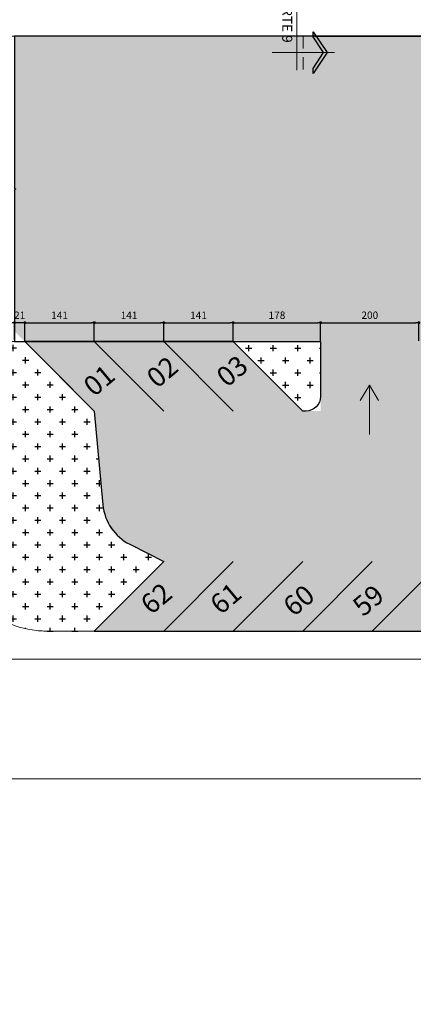
# Model space of a CAD drawing. Units: metres. Extents: x -269424 to 589123, y -261582 to 176329.
# Drawn here: x -180841 to -180833, y 81068 to 81088 of the extents above; entities that cross this region are included whole.
import ezdxf

# ---------------------------------------------------------------- set-up
doc = ezdxf.new("R2010")
doc.units = ezdxf.units.M
doc.header["$LTSCALE"] = 100
doc.header["$MEASUREMENT"] = 0
doc.header["$PDMODE"] = 2
doc.linetypes.add('CONTINUO', pattern=[0])
for name, color, linetype in [('ARQ_COT_ESC100', 10, 'CONTINUO'), ('ARQ_PIS_HTC', 253, 'Continuous'), ('ARQ_TXT_GER', 7, 'Continuous'), ('ARQ_VEG_HTC', 74, 'Continuous')]:
    doc.layers.add(name, color=color, linetype=linetype)
for name, color, linetype, lineweight in [('ARQ_PIS_CAL', 7, 'Continuous', 9), ('ARQ_PIS_PAG', 1, 'Continuous', 18), ('ARQ_SMB_CTE', 7, 'Continuous', 9), ('ARQ_SMB_GER', 40, 'Continuous', 9), ('ARQ_TXT_ESP', 7, 'Continuous', 9), ('COTA', 7, 'Continuous', 13), ('Escritura', 1, 'Continuous', 9)]:
    doc.layers.add(name, color=color, linetype=linetype, lineweight=lineweight)
doc.styles.add('ARIAL', font='arial.ttf')
doc.dimstyles.new('1-100', dxfattribs={"dimtxt": 0.15, "dimasz": 0.06, "dimexe": 0.015, "dimexo": 0.015, "dimgap": 0.075, "dimtad": 1, "dimdec": 0, "dimlfac": 100, "dimtxsty": 'ARIAL', "dimblk": 'DOT', "dimcen": 0.015, "dimdle": 0.015, "dimclrd": 256, "dimclre": 256, "dimclrt": 7, "dimadec": 0, "dimazin": 0, "dimtm": 1e-09, "dimtfac": 1, "dimtdec": 0, "dimtmove": 0, "dimatfit": 3, "dimldrblk": 'ARCHTICK', "dimfxl": 0.015, "dimtfill": 1, "dimtolj": 1, "dimlwd": -1, "dimlwe": -1, "dimarcsym": 0})

# ---------------------------------------------------------------- blocks, each defined once
blk = doc.blocks.new('Section - BOZO-SECTION2_1-180955-BL SL AULA PAV-1')
at = {"layer": 'ARQ_SMB_CTE'}
blk.add_hatch(color=256, dxfattribs=at).paths.add_polyline_path([(-1.07, 0.204), (-0.965, 0.204), (-0.645, 0.42), (-0.325, 0.204), (-0.22, 0.204), (-0.645, 0.491)], flags=0)
at = {"layer": 'ARQ_SMB_CTE', "lineweight": 25}
for p, q in [((-0.645, 0.491), (-1.07, 0.204)), ((-0.965, 0.204), (-0.645, 0.42)), ((-0.22, 0.204), (-0.645, 0.491)), ((-0.645, 0.42), (-0.325, 0.204)), ((-1.07, 0.204), (-0.965, 0.204)), ((-0.325, 0.204), (-0.22, 0.204))]:
    blk.add_line(p, q, dxfattribs=at)
at = {"layer": 'ARQ_SMB_CTE'}
for p, q in [((-0.739, 0), (-0.986, 0)), ((-0.322, 0), (-0.562, 0))]:
    blk.add_line(p, q, dxfattribs=at)
blk = doc.blocks.new('_Dot')
at = {"color": 0, "linetype": 'ByBlock', "lineweight": -2}
blk.add_line((-0.5, 0), (-1, 0), dxfattribs=at)
at = {"color": 0, "linetype": 'ByBlock', "const_width": 0.5}
blk.add_lwpolyline([(-0.25, 0, 1), (0.25, 0, 1)], format="xyb", close=True, dxfattribs=at)
blk = doc.blocks.new('*D151')
at = {"layer": 'ARQ_COT_ESC100', "ltscale": 4, "transparency": 16777216}
for p, q in [((-180841.012, 81082.267), (-180841.072, 81082.267)), ((-180840.952, 81081.916), (-180840.952, 81082.282)), ((-180840.743, 81081.9), (-180840.743, 81082.282)), ((-180840.683, 81082.267), (-180840.623, 81082.267))]:
    blk.add_line(p, q, dxfattribs=at)
at = {"layer": 'Defpoints', "color": 0, "ltscale": 4, "transparency": 16777216}
for p in [(-180840.952, 81081.901), (-180840.743, 81081.885)]:
    blk.add_point(p, dxfattribs=at)
at = {"layer": 'ARQ_COT_ESC100', "color": 7, "ltscale": 4, "transparency": 16777216, "insert": (-180840.848, 81082.418), "char_height": 0.15, "attachment_point": 5, "style": 'ARIAL', "bg_fill": 3, "box_fill_scale": 1.25, "bg_fill_color": 256, "bg_fill_true_color": 13158600, "bg_fill_transparency": 0}
blk.add_mtext('\\A1;21', dxfattribs=at)
at = {"layer": 'ARQ_COT_ESC100', "ltscale": 4, "transparency": 16777216}
blk.add_line((-180840.743, 81082.267), (-180840.952, 81082.267), dxfattribs=at)
at = {"layer": 'Defpoints', "color": 0, "ltscale": 4, "transparency": 16777216}
blk.add_point((-180840.952, 81082.267), dxfattribs=at)
at = {"layer": 'ARQ_COT_ESC100', "ltscale": 4, "transparency": 16777216, "xscale": 0.06, "yscale": 0.06, "zscale": 0.06}
blk.add_blockref('_Dot', (-180840.952, 81082.267), dxfattribs=at)
at = {"layer": 'ARQ_COT_ESC100', "ltscale": 4, "transparency": 16777216, "xscale": 0.06, "yscale": 0.06, "zscale": 0.06, "rotation": 180}
blk.add_blockref('_Dot', (-180840.743, 81082.267), dxfattribs=at)
blk = doc.blocks.new('_ArchTick')
at = {"color": 0, "linetype": 'ByBlock', "const_width": 0.15}
blk.add_lwpolyline([(-0.5, -0.5), (0.5, 0.5)], dxfattribs=at)
blk = doc.blocks.new('*D152')
at = {"layer": 'ARQ_COT_ESC100', "ltscale": 4, "transparency": 16777216}
for p, q in [((-180840.743, 81081.9), (-180840.743, 81082.282)), ((-180840.683, 81082.267), (-180839.389, 81082.267)), ((-180839.329, 81081.9), (-180839.329, 81082.282))]:
    blk.add_line(p, q, dxfattribs=at)
at = {"layer": 'Defpoints', "color": 0, "ltscale": 4, "transparency": 16777216}
for p in [(-180839.329, 81082.267), (-180840.743, 81081.885), (-180839.329, 81081.885)]:
    blk.add_point(p, dxfattribs=at)
at = {"layer": 'ARQ_COT_ESC100', "ltscale": 4, "transparency": 16777216, "xscale": 0.06, "yscale": 0.06, "zscale": 0.06, "rotation": 180}
blk.add_blockref('_Dot', (-180840.743, 81082.267), dxfattribs=at)
at = {"layer": 'ARQ_COT_ESC100', "ltscale": 4, "transparency": 16777216, "xscale": 0.06, "yscale": 0.06, "zscale": 0.06}
blk.add_blockref('_Dot', (-180839.329, 81082.267), dxfattribs=at)
at = {"layer": 'ARQ_COT_ESC100', "color": 7, "ltscale": 4, "transparency": 16777216, "insert": (-180840.036, 81082.418), "char_height": 0.15, "attachment_point": 5, "style": 'ARIAL', "bg_fill": 3, "box_fill_scale": 1.25, "bg_fill_color": 256, "bg_fill_true_color": 13158600, "bg_fill_transparency": 0}
blk.add_mtext('\\A1;141', dxfattribs=at)
blk = doc.blocks.new('*D153')
at = {"layer": 'ARQ_COT_ESC100', "ltscale": 4, "transparency": 16777216}
for p, q in [((-180839.329, 81081.915), (-180839.329, 81082.282)), ((-180839.269, 81082.267), (-180837.975, 81082.267)), ((-180837.915, 81081.9), (-180837.915, 81082.282))]:
    blk.add_line(p, q, dxfattribs=at)
at = {"layer": 'Defpoints', "color": 0, "ltscale": 4, "transparency": 16777216}
for p in [(-180837.915, 81082.267), (-180839.329, 81081.9), (-180837.915, 81081.885)]:
    blk.add_point(p, dxfattribs=at)
at = {"layer": 'ARQ_COT_ESC100', "ltscale": 4, "transparency": 16777216, "xscale": 0.06, "yscale": 0.06, "zscale": 0.06, "rotation": 180}
blk.add_blockref('_Dot', (-180839.329, 81082.267), dxfattribs=at)
at = {"layer": 'ARQ_COT_ESC100', "ltscale": 4, "transparency": 16777216, "xscale": 0.06, "yscale": 0.06, "zscale": 0.06}
blk.add_blockref('_Dot', (-180837.915, 81082.267), dxfattribs=at)
at = {"layer": 'ARQ_COT_ESC100', "color": 7, "ltscale": 4, "transparency": 16777216, "insert": (-180838.622, 81082.418), "char_height": 0.15, "attachment_point": 5, "style": 'ARIAL', "bg_fill": 3, "box_fill_scale": 1.25, "bg_fill_color": 256, "bg_fill_true_color": 13158600, "bg_fill_transparency": 0}
blk.add_mtext('\\A1;141', dxfattribs=at)
blk = doc.blocks.new('*D154')
at = {"layer": 'ARQ_COT_ESC100', "ltscale": 4, "transparency": 16777216}
for p, q in [((-180837.916, 81081.901), (-180837.916, 81082.282)), ((-180837.856, 81082.267), (-180836.562, 81082.267)), ((-180836.502, 81081.901), (-180836.502, 81082.282))]:
    blk.add_line(p, q, dxfattribs=at)
at = {"layer": 'Defpoints', "color": 0, "ltscale": 4, "transparency": 16777216}
for p in [(-180836.502, 81082.267), (-180837.916, 81081.886), (-180836.502, 81081.886)]:
    blk.add_point(p, dxfattribs=at)
at = {"layer": 'ARQ_COT_ESC100', "ltscale": 4, "transparency": 16777216, "xscale": 0.06, "yscale": 0.06, "zscale": 0.06, "rotation": 180}
blk.add_blockref('_Dot', (-180837.916, 81082.267), dxfattribs=at)
at = {"layer": 'ARQ_COT_ESC100', "ltscale": 4, "transparency": 16777216, "xscale": 0.06, "yscale": 0.06, "zscale": 0.06}
blk.add_blockref('_Dot', (-180836.502, 81082.267), dxfattribs=at)
at = {"layer": 'ARQ_COT_ESC100', "color": 7, "ltscale": 4, "transparency": 16777216, "insert": (-180837.209, 81082.418), "char_height": 0.15, "attachment_point": 5, "style": 'ARIAL', "bg_fill": 3, "box_fill_scale": 1.25, "bg_fill_color": 256, "bg_fill_true_color": 13158600, "bg_fill_transparency": 0}
blk.add_mtext('\\A1;141', dxfattribs=at)
blk = doc.blocks.new('*D155')
at = {"layer": 'ARQ_COT_ESC100', "ltscale": 4, "transparency": 16777216}
for p, q in [((-180836.502, 81081.916), (-180836.502, 81082.282)), ((-180836.442, 81082.267), (-180834.784, 81082.267)), ((-180834.724, 81081.916), (-180834.724, 81082.282))]:
    blk.add_line(p, q, dxfattribs=at)
at = {"layer": 'Defpoints', "color": 0, "ltscale": 4, "transparency": 16777216}
for p in [(-180834.724, 81082.267), (-180836.502, 81081.901), (-180834.724, 81081.901)]:
    blk.add_point(p, dxfattribs=at)
at = {"layer": 'ARQ_COT_ESC100', "ltscale": 4, "transparency": 16777216, "xscale": 0.06, "yscale": 0.06, "zscale": 0.06, "rotation": 180}
blk.add_blockref('_Dot', (-180836.502, 81082.267), dxfattribs=at)
at = {"layer": 'ARQ_COT_ESC100', "ltscale": 4, "transparency": 16777216, "xscale": 0.06, "yscale": 0.06, "zscale": 0.06}
blk.add_blockref('_Dot', (-180834.724, 81082.267), dxfattribs=at)
at = {"layer": 'ARQ_COT_ESC100', "color": 7, "ltscale": 4, "transparency": 16777216, "insert": (-180835.613, 81082.419), "char_height": 0.15, "attachment_point": 5, "style": 'ARIAL', "bg_fill": 3, "box_fill_scale": 1.25, "bg_fill_color": 256, "bg_fill_true_color": 13158600, "bg_fill_transparency": 0}
blk.add_mtext('\\A1;178', dxfattribs=at)
blk = doc.blocks.new('*D156')
at = {"layer": 'ARQ_COT_ESC100', "ltscale": 4, "transparency": 16777216}
for p, q in [((-180834.724, 81081.899), (-180834.724, 81082.282)), ((-180834.664, 81082.267), (-180832.785, 81082.267)), ((-180832.725, 81081.899), (-180832.725, 81082.282))]:
    blk.add_line(p, q, dxfattribs=at)
at = {"layer": 'Defpoints', "color": 0, "ltscale": 4, "transparency": 16777216}
for p in [(-180832.725, 81082.267), (-180834.724, 81081.884), (-180832.725, 81081.884)]:
    blk.add_point(p, dxfattribs=at)
at = {"layer": 'ARQ_COT_ESC100', "ltscale": 4, "transparency": 16777216, "xscale": 0.06, "yscale": 0.06, "zscale": 0.06, "rotation": 180}
blk.add_blockref('_Dot', (-180834.724, 81082.267), dxfattribs=at)
at = {"layer": 'ARQ_COT_ESC100', "ltscale": 4, "transparency": 16777216, "xscale": 0.06, "yscale": 0.06, "zscale": 0.06}
blk.add_blockref('_Dot', (-180832.725, 81082.267), dxfattribs=at)
at = {"layer": 'ARQ_COT_ESC100', "color": 7, "ltscale": 4, "transparency": 16777216, "insert": (-180833.724, 81082.419), "char_height": 0.15, "attachment_point": 5, "style": 'ARIAL', "bg_fill": 3, "box_fill_scale": 1.25, "bg_fill_color": 256, "bg_fill_true_color": 13158600, "bg_fill_transparency": 0}
blk.add_mtext('\\A1;200', dxfattribs=at)
blk = doc.blocks.new('rua')
at = {"layer": 'ARQ_PIS_HTC', "ltscale": 4}
blk.add_hatch(color=256, dxfattribs=at).paths.add_polyline_path([(-179169.451, 81065.415), (-179168.314, 81066.552, 0.072391), (-179168.258, 81067.6, 0.121489), (-179168.828, 81069.249), (-179170.87, 81071.292), (-179170.724, 81071.292, -0.11733), (-179168.021, 81070.649), (-179157.901, 81065.544), (-179155.649, 81070.008), (-179166.483, 81075.473, 0.073051), (-179172.882, 81077.497), (-179213.053, 81077.497), (-179219.162, 81077.5), (-179219.162, 81074.399), (-179219.14, 81074.399, -0.416071), (-179219.162, 81074.378), (-179219.162, 81071.506), (-179218.954, 81071.298), (-179212.934, 81071.298), (-179212.935, 81069.882), (-179213.297, 81069.882), (-179214.712, 81071.298), (-179218.954, 81071.298), (-179218.399, 81070.742), (-179217.539, 81069.883), (-179217.364, 81067.98, 0.258711), (-179216.818, 81067.178), (-179216.126, 81066.829), (-179217.54, 81065.415), (-179214.813, 81065.415)])
blk.add_lwpolyline([(-179172.882, 81077.497), (-179213.053, 81077.497), (-179219.162, 81077.5), (-179219.162, 81074.399), (-179219.14, 81074.399, -0.416071), (-179219.162, 81074.378), (-179219.162, 81071.511), (-179219.162, 81071.298), (-179212.934, 81071.298), (-179212.935, 81070.182, -0.414175), (-179213.235, 81069.882), (-179213.297, 81069.882), (-179214.712, 81071.298), (-179218.954, 81071.298), (-179218.399, 81070.742), (-179217.539, 81069.883), (-179217.364, 81067.98, 0.258711), (-179216.818, 81067.178), (-179216.126, 81066.829), (-179217.54, 81065.415), (-179214.813, 81065.415), (-179169.451, 81065.415)], format="xyb", dxfattribs=at)

msp = doc.modelspace()

# ---------------------------------------------------------------- hatches: boundary and pattern name
at = {"layer": 'ARQ_VEG_HTC', "ltscale": 4}
h = msp.add_hatch(dxfattribs=at)
h.set_pattern_fill('CROSS', color=256)
h.set_pattern_definition([(0, (-180842.2893, 81076.00322), (0.25, 0.25), [0.125, -0.375]), (90, (-180842.2268, 81075.94072), (-0.25, 0.25), [0.125, -0.375])])
h.paths.add_polyline_path([(-180839.329, 81080.471), (-180840.744, 81081.886), (-180842.165, 81081.886), (-180842.165, 81081.885), (-180842.168, 81081.885), (-180842.288, 81078.065, 0.019617), (-180842.287, 81077.909, 0.178648), (-180841.747, 81076.633, 0.178603), (-180840.509, 81076.014, 0.019565), (-180840.353, 81076.003), (-180839.33, 81076.003), (-180837.915, 81077.417), (-180838.608, 81077.766, -0.258711), (-180839.154, 81078.568)])
h = msp.add_hatch(dxfattribs=at)
h.set_pattern_fill('CROSS', color=256)
h.paths.add_polyline_path([(-180834.726, 81081.885), (-180836.502, 81081.883), (-180835.087, 81080.47), (-180834.725, 81080.771)])

# ---------------------------------------------------------------- linework, layer by layer
at = {"layer": 'ARQ_PIS_CAL', "linetype": 'Continuous'}
for p, q in [((-180842.167, 81081.886), (-180834.724, 81081.886)), ((-180836.501, 81081.885), (-180835.087, 81080.47)), ((-180834.724, 81081.884), (-180834.724, 81080.77)), ((-180774.617, 81073), (-180843.928, 81073))]:
    msp.add_line(p, q, dxfattribs=at)
for points in [[(-180871.381, 81088.088), (-180841.165, 81088.088), (-180834.843, 81088.088)], [(-180840.189, 81081.33), (-180840.743, 81081.885), (-180839.329, 81080.471), (-180839.154, 81078.568)], [(-180839.33, 81076.003), (-180837.915, 81077.417), (-180838.608, 81077.766)], [(-180840.353, 81076.003), (-180836.603, 81076.003), (-180779.496, 81076.003)]]:
    msp.add_lwpolyline(points, dxfattribs=at)
for centre, radius, start, end in [((-180835.025, 81080.77), 0.3, 269.9937, 359.9937), ((-180838.158, 81078.659), 1, 185.2559, 243.2741), ((-180840.289, 81078.002), 2, 223.2018, 263.7052), ((-180840.289, 81078.002), 2, 263.7067, 268.1886)]:
    msp.add_arc(centre, radius, start, end, dxfattribs=at)
at = {"layer": 'ARQ_PIS_PAG', "linetype": 'Continuous'}
for p, q in [((-180839.329, 81081.885), (-180837.915, 81080.471)), ((-180837.915, 81081.885), (-180836.501, 81080.47)), ((-180837.916, 81076.003), (-180836.501, 81077.417)), ((-180836.501, 81076.003), (-180835.087, 81077.417)), ((-180835.087, 81076.003), (-180833.673, 81077.417)), ((-180833.673, 81076.002), (-180832.259, 81077.417))]:
    msp.add_line(p, q, dxfattribs=at)
at = {"layer": 'ARQ_SMB_CTE'}
msp.add_line((-180835.208, 81087.397), (-180835.208, 81088.667), dxfattribs=at)
at = {"layer": 'ARQ_SMB_GER'}
msp.add_line((-180833.732, 81080.996), (-180833.544, 81080.687), dxfattribs=at)
msp.add_lwpolyline([(-180833.919, 81080.687), (-180833.732, 81080.996), (-180833.732, 81079.996)], dxfattribs=at)
at = {"layer": 'COTA', "color": 34}
for p, q in [((-180834.843, 81088.084), (-180794.645, 81088.084)), ((-180835.025, 81080.47), (-180835.087, 81080.47))]:
    msp.add_line(p, q, dxfattribs=at)
at = {"layer": 'Escritura'}
msp.add_lwpolyline([(-180749.962, 81438.504), (-180742.155, 81435.29), (-180718.835, 81418.813), (-180713.164, 81410.106), (-180736.182, 81233.443), (-180716.346, 81207.664), (-180595.329, 81191.896), (-180613.065, 81055.764), (-180753.728, 81075.432), (-180951.284, 81075.43), (-180930.944, 81262.408), (-180893.57, 81414.54)], close=True, dxfattribs=at)

# ---------------------------------------------------------------- block references
at = {"layer": 'ARQ_SMB_CTE', "extrusion": (0, 0, -1), "rotation": 90.00000000000001}
msp.add_blockref('Section - BOZO-SECTION2_1-180955-BL SL AULA PAV-1', (180835.083, 81088.398), dxfattribs=at)

# ---------------------------------------------------------------- texts
at = {"layer": 'ARQ_TXT_ESP', "char_height": 0.4, "attachment_point": 1, "rotation": 40.0039, "style": 'ARIAL'}
for s, insert in [('03', (-180836.886, 81081.245)), ('03', (-180836.886, 81081.245)), ('01', (-180839.591, 81081.055)), ('01', (-180839.591, 81081.055)), ('02', (-180838.307, 81081.225)), ('02', (-180838.307, 81081.225)), ('62', (-180838.43, 81076.625)), ('61', (-180837.016, 81076.625)), ('60', (-180835.53, 81076.585)), ('59', (-180834.116, 81076.585))]:
    msp.add_mtext(s, dxfattribs=dict(at, insert=insert))

# ---------------------------------------------------------------- next in the draw order: texts
at = {"layer": 'ARQ_TXT_GER', "insert": (-180835.303, 81088.506), "char_height": 0.20295, "width": 1.4256, "attachment_point": 2, "rotation": 270, "line_spacing_factor": 0.938532, "bg_fill": 3, "box_fill_scale": 1.25, "bg_fill_color": 0, "bg_fill_transparency": 7019638}
msp.add_mtext('{\\fArial|b1|i0|c0|p34;CORTE 9}', dxfattribs=at)

# ---------------------------------------------------------------- next in the draw order: dimensions: what is measured, and where the dimension line sits
at = {"layer": 'ARQ_COT_ESC100', "ltscale": 4}
dim = msp.add_linear_dim(base=(-180840.952, 81082.267), p1=(-180840.743, 81081.885), p2=(-180840.952, 81081.901), dimstyle='1-100', override={"dimtmove": 1}, dxfattribs=at)
dim.commit()
dim.dimension.update_dxf_attribs({"geometry": '*D151', "text_midpoint": (-180840.848, 81082.267), "dimtype": 160})

# ---------------------------------------------------------------- next in the draw order: linework, layer by layer
at = {"layer": 'ARQ_SMB_CTE'}
msp.add_line((-180835.711, 81087.753), (-180834.441, 81087.753), dxfattribs=at)

# ---------------------------------------------------------------- next in the draw order: dimensions: what is measured, and where the dimension line sits
at = {"layer": 'ARQ_COT_ESC100', "ltscale": 4}
dim = msp.add_linear_dim(base=(-180839.329, 81082.267), p1=(-180840.743, 81081.885), p2=(-180839.329, 81081.885), dimstyle='1-100', override={"dimtmove": 1}, dxfattribs=at)
dim.commit()
dim.dimension.update_dxf_attribs({"geometry": '*D152', "text_midpoint": (-180840.036, 81082.418)})

# ---------------------------------------------------------------- next in the draw order: dimensions: what is measured, and where the dimension line sits
dim = msp.add_linear_dim(base=(-180837.915, 81082.267), p1=(-180839.329, 81081.9), p2=(-180837.915, 81081.885), dimstyle='1-100', override={"dimtmove": 1}, dxfattribs=at)
dim.commit()
dim.dimension.update_dxf_attribs({"geometry": '*D153', "text_midpoint": (-180838.622, 81082.418)})

# ---------------------------------------------------------------- next in the draw order: dimensions: what is measured, and where the dimension line sits
dim = msp.add_linear_dim(base=(-180836.502, 81082.267), p1=(-180837.916, 81081.886), p2=(-180836.502, 81081.886), dimstyle='1-100', override={"dimtmove": 1}, dxfattribs=at)
dim.commit()
dim.dimension.update_dxf_attribs({"geometry": '*D154', "text_midpoint": (-180837.209, 81082.418)})

# ---------------------------------------------------------------- next in the draw order: dimensions: what is measured, and where the dimension line sits
dim = msp.add_linear_dim(base=(-180834.724, 81082.267), p1=(-180836.502, 81081.901), p2=(-180834.724, 81081.901), dimstyle='1-100', override={"dimtmove": 1}, dxfattribs=at)
dim.commit()
dim.dimension.update_dxf_attribs({"geometry": '*D155', "text_midpoint": (-180835.613, 81082.419)})

# ---------------------------------------------------------------- next in the draw order: dimensions: what is measured, and where the dimension line sits
dim = msp.add_linear_dim(base=(-180832.725, 81082.267), p1=(-180834.724, 81081.884), p2=(-180832.725, 81081.884), dimstyle='1-100', override={"dimtmove": 1}, dxfattribs=at)
dim.commit()
dim.dimension.update_dxf_attribs({"geometry": '*D156', "text_midpoint": (-180833.724, 81082.419)})

# ---------------------------------------------------------------- next in the draw order: block references
msp.add_blockref('rua', (-1621.79, 10.588), dxfattribs=at)

doc.saveas('drawing.dxf')
